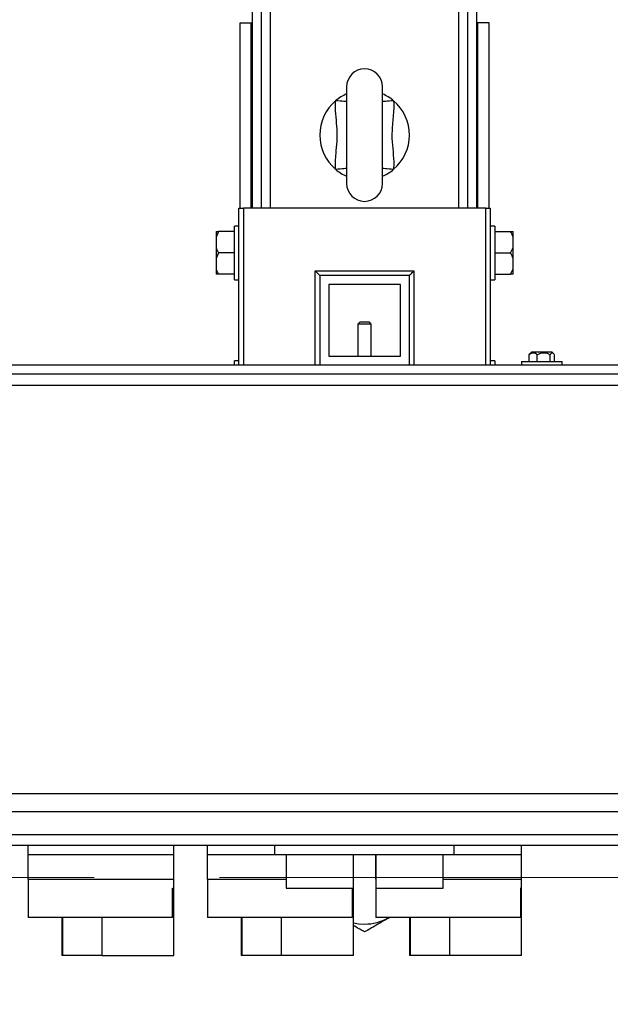
# Model space of a CAD drawing. Units: millimetres. Extents: x 4 to 416, y 4 to 293.
# Drawn here: x 72 to 84, y 184 to 204 of the extents above; entities that cross this region are included whole.
import ezdxf

# ---------------------------------------------------------------- set-up
doc = ezdxf.new("R2010")
doc.units = ezdxf.units.MM
doc.linetypes.add('CENTERX2', pattern=[20.32, 12.7, -2.54, 2.54, -2.54])
doc.layers.add('FORMAT', color=7, linetype='Continuous')
doc.styles.add('SLDTEXTSTYLE0', font='TXT', dxfattribs={"width": 0.75})
doc.dimstyles.new('SLDDIMSTYLE0', dxfattribs={"dimtxt": 3.5, "dimasz": 3.556, "dimexe": 0, "dimexo": 0.0625, "dimgap": 0.875, "dimtad": 1, "dimdec": 0, "dimlfac": 22, "dimrnd": 1e-09, "dimzin": 12, "dimdsep": 46, "dimtxsty": 'SLDTEXTSTYLE0', "dimsah": 1, "dimcen": 0.09, "dimadec": 0, "dimazin": 3, "dimtfac": 1, "dimtdec": 0, "dimtofl": 0, "dimtmove": 0, "dimatfit": 3, "dimfxl": 0, "dimfrac": 2, "dimtolj": 1, "dimtzin": 12, "dimarcsym": 0})

# ---------------------------------------------------------------- blocks, each defined once
blk = doc.blocks.new('_D_2')
at = {"layer": 'FORMAT', "color": 7}
for p, q in [((54.035, 207.91), (54.035, 164.149)), ((149.945, 207.91), (149.945, 164.149)), ((149.945, 165.149), (54.035, 165.149))]:
    blk.add_line(p, q, dxfattribs=at)
for points in [[(54.035, 165.149), (57.591, 164.768), (57.591, 165.53)], [(149.945, 165.149), (146.389, 165.53), (146.389, 164.768)]]:
    blk.add_solid(points, dxfattribs=at)
at = {"layer": 'FORMAT', "color": 7, "insert": (95.587, 169.661), "char_height": 3.5, "attachment_point": 1, "style": 'SLDTEXTSTYLE0'}
blk.add_mtext('2110', dxfattribs=at)

msp = doc.modelspace()

# ---------------------------------------------------------------- linework, layer by layer
at = {"color": 7, "linetype": 'Continuous', "lineweight": 25}
for p, q in [((76.308, 200.205), (76.308, 208.478)), ((76.49, 200.205), (76.49, 208.478)), ((80.672, 200.205), (80.672, 208.478)), ((80.854, 200.205), (80.854, 208.478)), ((76.058, 200.205), (76.058, 203.955)), ((76.058, 203.955), (76.285, 203.955)), ((76.285, 200.205), (76.285, 203.955)), ((76.285, 203.955), (76.308, 203.955)), ((80.876, 203.955), (80.854, 203.955)), ((80.876, 200.205), (80.876, 203.955)), ((81.104, 203.955), (80.876, 203.955)), ((81.104, 200.205), (81.104, 203.955)), ((78.217, 202.66), (78.217, 200.705)), ((78.945, 200.705), (78.945, 202.66)), ((76.035, 197.024), (76.035, 200.205)), ((76.035, 200.205), (76.126, 200.205)), ((81.035, 200.205), (76.126, 200.205)), ((81.035, 200.205), (81.126, 200.205)), ((81.126, 200.205), (81.126, 197.024)), ((76.035, 199.842), (75.945, 199.842)), ((75.945, 198.751), (75.945, 199.842)), ((81.217, 199.842), (81.126, 199.842)), ((81.217, 199.842), (81.217, 199.296)), ((75.622, 199.728), (75.572, 199.617)), ((75.572, 199.728), (75.622, 199.728)), ((75.572, 199.728), (75.572, 199.617)), ((75.572, 199.617), (75.572, 199.407)), ((75.945, 199.728), (75.622, 199.728)), ((81.217, 199.728), (81.54, 199.728)), ((81.59, 199.617), (81.59, 199.728)), ((81.59, 199.407), (81.59, 199.617)), ((75.572, 199.407), (75.572, 199.185)), ((81.54, 199.296), (81.59, 199.407)), ((81.59, 199.185), (81.59, 199.407)), ((75.622, 199.296), (75.572, 199.185)), ((75.572, 199.185), (75.572, 198.976)), ((75.945, 199.296), (75.622, 199.296)), ((81.217, 199.296), (81.54, 199.296)), ((81.217, 199.296), (81.217, 198.751)), ((81.59, 198.976), (81.59, 199.185)), ((75.572, 198.976), (75.572, 198.865)), ((81.54, 198.865), (81.59, 198.976)), ((81.59, 198.865), (81.59, 198.976)), ((75.945, 198.865), (75.622, 198.865)), ((77.581, 198.933), (79.581, 198.933)), ((77.672, 198.842), (77.672, 197.024)), ((79.49, 198.842), (77.672, 198.842)), ((79.49, 197.024), (79.49, 198.842)), ((81.217, 198.865), (81.54, 198.865)), ((81.59, 198.865), (81.54, 198.865)), ((75.945, 198.751), (76.035, 198.751)), ((79.308, 198.66), (77.854, 198.66)), ((77.854, 198.66), (77.854, 197.205)), ((79.308, 197.205), (79.308, 198.66)), ((81.126, 198.751), (81.217, 198.751)), ((78.49, 197.901), (78.445, 197.855)), ((78.445, 197.855), (78.445, 197.205)), ((78.717, 197.855), (78.445, 197.855)), ((78.49, 197.901), (78.672, 197.901)), ((78.717, 197.855), (78.672, 197.901)), ((78.717, 197.205), (78.717, 197.855)), ((77.854, 197.205), (79.308, 197.205)), ((81.913, 197.235), (81.929, 197.255)), ((81.913, 197.096), (81.913, 197.235)), ((81.96, 197.285), (81.929, 197.255)), ((82.371, 197.285), (81.96, 197.285)), ((82.08, 197.096), (82.08, 197.235)), ((82.339, 197.096), (82.339, 197.235)), ((82.384, 197.285), (82.371, 197.285)), ((82.415, 197.255), (82.384, 197.285)), ((82.431, 197.096), (82.431, 197.235)), ((87.399, 197.024), (69.763, 197.024)), ((76.035, 197.115), (75.945, 197.115)), ((75.945, 197.024), (75.945, 197.115)), ((81.217, 197.115), (81.126, 197.115)), ((81.217, 197.115), (81.217, 197.024)), ((81.763, 197.096), (81.763, 197.024)), ((81.763, 197.096), (82.581, 197.096)), ((82.581, 197.024), (82.581, 197.096)), ((87.399, 196.842), (69.763, 196.842)), ((87.445, 196.615), (69.717, 196.615)), ((87.445, 188.342), (69.717, 188.342)), ((87.445, 187.978), (69.717, 187.978)), ((69.717, 187.524), (87.445, 187.524)), ((87.445, 187.296), (69.717, 187.296)), ((71.763, 187.115), (71.763, 187.296)), ((74.717, 187.115), (74.717, 187.296)), ((75.399, 187.115), (75.399, 187.296)), ((76.763, 187.115), (76.763, 187.296)), ((80.399, 187.115), (80.399, 187.296)), ((81.763, 187.115), (81.763, 187.296)), ((71.763, 187.115), (74.717, 187.115)), ((71.763, 186.615), (71.763, 187.115)), ((74.717, 186.615), (74.717, 187.115)), ((75.399, 187.115), (76.763, 187.115)), ((75.399, 186.615), (75.399, 187.115)), ((76.763, 187.115), (80.399, 187.115)), ((76.99, 187.115), (76.99, 186.433)), ((78.354, 186.433), (78.354, 187.115)), ((78.354, 186.615), (78.354, 187.115)), ((78.808, 187.115), (78.808, 186.433)), ((78.808, 186.615), (78.808, 187.115)), ((80.172, 186.433), (80.172, 187.115)), ((80.399, 187.115), (81.763, 187.115)), ((81.763, 186.615), (81.763, 187.115)), ((71.763, 186.615), (71.763, 185.842)), ((71.763, 186.615), (73.24, 186.615)), ((73.24, 186.615), (74.717, 186.615)), ((74.717, 186.433), (74.717, 186.615)), ((75.399, 186.615), (75.399, 185.842)), ((75.399, 186.615), (76.876, 186.615)), ((76.876, 186.615), (76.99, 186.615)), ((80.172, 186.615), (80.285, 186.615)), ((80.285, 186.615), (81.763, 186.615)), ((81.763, 186.433), (81.763, 186.615)), ((74.692, 185.842), (74.692, 186.433)), ((74.692, 186.433), (74.717, 186.433)), ((74.717, 185.069), (74.717, 186.433)), ((76.99, 186.433), (78.354, 186.433)), ((78.328, 186.433), (78.328, 185.842)), ((78.354, 185.069), (78.354, 186.433)), ((78.808, 186.433), (78.808, 185.842)), ((78.808, 186.433), (80.172, 186.433)), ((81.737, 186.433), (81.737, 185.842)), ((81.763, 186.433), (81.737, 186.433)), ((81.763, 185.069), (81.763, 186.433)), ((74.692, 185.842), (71.763, 185.842)), ((72.445, 185.842), (72.445, 185.069)), ((78.328, 185.842), (75.399, 185.842)), ((76.081, 185.842), (76.081, 185.069)), ((81.737, 185.842), (78.808, 185.842)), ((79.49, 185.842), (79.49, 185.069)), ((72.465, 185.069), (72.445, 185.069)), ((73.263, 185.069), (72.465, 185.069)), ((73.263, 185.069), (74.717, 185.069)), ((76.102, 185.069), (76.081, 185.069)), ((76.899, 185.069), (76.102, 185.069)), ((78.354, 185.069), (76.899, 185.069)), ((79.511, 185.069), (79.49, 185.069)), ((80.308, 185.069), (79.511, 185.069)), ((81.763, 185.069), (80.308, 185.069))]:
    msp.add_line(p, q, dxfattribs=at)
at = {"color": 8, "linetype": 'Continuous', "lineweight": 25}
for p, q in [((76.672, 200.205), (76.672, 208.501)), ((80.49, 200.205), (80.49, 208.501)), ((76.126, 200.205), (76.126, 197.024)), ((81.035, 197.024), (81.035, 200.205)), ((77.581, 197.024), (77.581, 198.933)), ((79.581, 198.933), (79.581, 197.024)), ((72.465, 185.069), (72.465, 185.842)), ((73.263, 185.069), (73.263, 185.842)), ((76.102, 185.069), (76.102, 185.842)), ((76.899, 185.069), (76.899, 185.842)), ((79.511, 185.069), (79.511, 185.842)), ((80.308, 185.069), (80.308, 185.842))]:
    msp.add_line(p, q, dxfattribs=at)
at = {"color": 8, "linetype": 'Continuous', "lineweight": 25, "flags": 128}
for points in [[(78.217, 202.361), (78.207, 202.361), (78.188, 202.363), (78.16, 202.365), (78.125, 202.367), (78.084, 202.37), (78.04, 202.373), (77.993, 202.376)], [(79.169, 202.376), (79.122, 202.373), (79.078, 202.37), (79.037, 202.367), (79.002, 202.365), (78.974, 202.363), (78.955, 202.361), (78.945, 202.361)], [(78.217, 201.005), (78.207, 201.004), (78.188, 201.003), (78.16, 201.001), (78.125, 200.998), (78.084, 200.995), (78.04, 200.992), (77.993, 200.989)], [(79.169, 200.989), (79.122, 200.992), (79.078, 200.995), (79.037, 200.998), (79.002, 201.001), (78.974, 201.003), (78.955, 201.004), (78.945, 201.005)]]:
    msp.add_lwpolyline(points, dxfattribs=at)
at = {"color": 7, "linetype": 'Continuous', "lineweight": 25, "flags": 128}
for points in [[(77.672, 198.842), (77.67, 198.844), (77.665, 198.849), (77.656, 198.857), (77.645, 198.868), (77.631, 198.882), (77.616, 198.898), (77.599, 198.915), (77.581, 198.933)], [(79.49, 198.842), (79.492, 198.844), (79.497, 198.849), (79.505, 198.857), (79.517, 198.868), (79.53, 198.882), (79.546, 198.898), (79.563, 198.915), (79.581, 198.933)], [(78.354, 185.736), (78.458, 185.716), (78.581, 185.708)]]:
    msp.add_lwpolyline(points, dxfattribs=at)
at = {"color": 7, "linetype": 'Continuous', "lineweight": 18}
msp.add_circle((78.581, 214.865), 38.136, dxfattribs=at)
at = {"color": 7, "linetype": 'Continuous', "lineweight": 25}
for centre, radius, start, end in [((78.581, 202.66), 0.364, 0, 180), ((78.581, 201.683), 0.909, 130.2799, 229.7201), ((78.581, 201.683), 0.909, 113.5782, 130.2799), ((78.581, 201.683), 0.909, 49.7201, 66.4218), ((78.581, 201.683), 0.909, 310.2799, 49.7201), ((78.581, 201.683), 0.909, 229.7201, 246.4218), ((78.581, 201.683), 0.909, 293.5782, 310.2799), ((78.581, 200.705), 0.364, 180, 0), ((78.581, 186.651), 0.943, 270, 300.9201)]:
    msp.add_arc(centre, radius, start, end, dxfattribs=at)
for points, knots in [([(77.993, 200.989), (77.991, 201.042), (77.988, 201.149), (78.004, 201.338), (78.027, 201.554), (78.028, 201.801), (78.002, 202.048), (77.986, 202.24), (77.992, 202.35), (77.993, 202.376)], [0, 0, 0, 0, 0.114885, 0.230666, 0.407318, 0.584634, 0.763522, 0.942331, 1, 1, 1, 1]), ([(79.169, 202.376), (79.169, 202.365), (79.173, 202.298), (79.171, 202.177), (79.151, 201.958), (79.127, 201.702), (79.148, 201.411), (79.175, 201.18), (79.17, 201.039), (79.169, 200.989)], [0, 0, 0, 0, 0.0249251, 0.1435547, 0.2623407, 0.4999978, 0.6958372, 0.8919436, 1, 1, 1, 1]), ([(81.59, 199.617), (81.584, 199.635), (81.57, 199.673), (81.55, 199.709), (81.54, 199.728)], [0, 0, 0, 0, 0.472182, 1, 1, 1, 1]), ([(81.54, 199.728), (81.544, 199.728), (81.564, 199.728), (81.578, 199.728), (81.59, 199.728)], [0, 0, 0, 0, 0.1859796, 1, 1, 1, 1]), ([(75.572, 199.407), (75.578, 199.389), (75.592, 199.351), (75.611, 199.315), (75.622, 199.296)], [0, 0, 0, 0, 0.472187, 1, 1, 1, 1]), ([(81.59, 199.185), (81.584, 199.203), (81.57, 199.241), (81.55, 199.277), (81.54, 199.296)], [0, 0, 0, 0, 0.472182, 1, 1, 1, 1]), ([(75.572, 198.976), (75.578, 198.958), (75.592, 198.92), (75.611, 198.884), (75.622, 198.865)], [0, 0, 0, 0, 0.472187, 1, 1, 1, 1]), ([(75.622, 198.865), (75.618, 198.865), (75.598, 198.865), (75.584, 198.865), (75.572, 198.865)], [0, 0, 0, 0, 0.1859761, 1, 1, 1, 1]), ([(82.08, 197.235), (82.068, 197.243), (82.045, 197.26), (82.002, 197.274), (81.956, 197.265), (81.926, 197.244), (81.913, 197.235)], [0, 0, 0, 0, 0.21646, 0.440312, 0.751904, 1, 1, 1, 1]), ([(82.339, 197.235), (82.321, 197.243), (82.285, 197.26), (82.218, 197.274), (82.146, 197.265), (82.1, 197.244), (82.08, 197.235)], [0, 0, 0, 0, 0.2164601, 0.4403164, 0.7519051, 1, 1, 1, 1]), ([(82.431, 197.235), (82.426, 197.24), (82.412, 197.259), (82.386, 197.276), (82.359, 197.261), (82.344, 197.242), (82.339, 197.235)], [0, 0, 0, 0, 0.145609, 0.488376, 0.817286, 1, 1, 1, 1]), ([(79.089, 185.842), (79.047, 185.818), (78.953, 185.764), (78.821, 185.687), (78.693, 185.613), (78.618, 185.57), (78.581, 185.549)], [0, 0, 0, 0, 0.233632, 0.532752, 0.765309, 1, 1, 1, 1]), ([(78.581, 185.549), (78.516, 185.586), (78.442, 185.629), (78.363, 185.674), (78.354, 185.68)], [0, 0, 0, 0, 0.8803101, 1, 1, 1, 1])]:
    msp.add_open_spline(points, degree=3, knots=knots, dxfattribs=at)
at = {"layer": 'FORMAT', "linetype": 'CENTERX2', "lineweight": 18}
msp.add_line((55.324, 186.651), (148.854, 186.651), dxfattribs=at)

# ---------------------------------------------------------------- dimensions: what is measured, and where the dimension line sits
at = {"layer": 'FORMAT', "color": 7}
dim = msp.add_linear_dim(base=(54.035, 165.149), p1=(149.945, 208.91), p2=(54.035, 208.91), dimstyle='SLDDIMSTYLE0', dxfattribs=at)
dim.commit()
dim.dimension.update_dxf_attribs({"geometry": '_D_2', "text_midpoint": (100.759, 165.149), "dimtype": 160})

doc.saveas('drawing.dxf')
